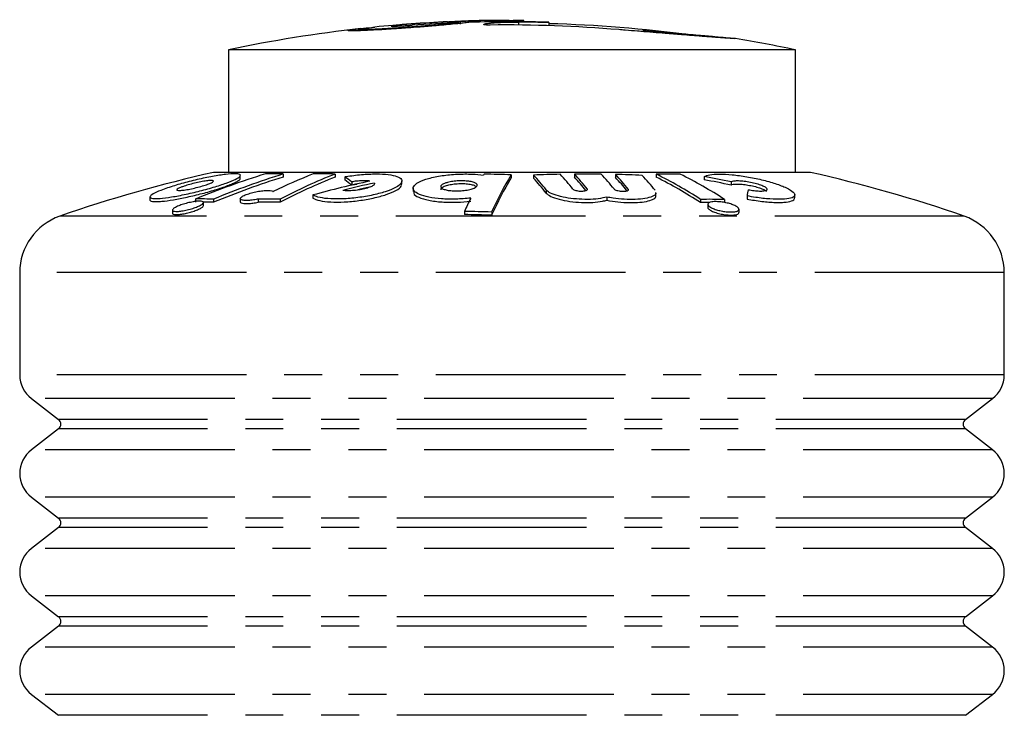
# Model space of a CAD drawing. Extents: x 166 to 236, y 94 to 276.
# Drawn here: x 200 to 233, y 253 to 276 of the extents above; entities that cross this region are included whole.
import ezdxf

# ---------------------------------------------------------------- set-up
doc = ezdxf.new("R2010")
doc.units = 0
doc.linetypes.add('PHANTOM', pattern=[12.7, 6.35, -1.27, 1.27, -1.27, 1.27, -1.27])
doc.layers.get('0').update_dxf_attribs({"linetype": 'CONTINUOUS'})

msp = doc.modelspace()

# ---------------------------------------------------------------- linework, layer by layer
at = {"color": 8, "linetype": 'PHANTOM'}
for p, q in [((213.368, 275.995), (213.368, 276.035)), ((215.699, 276.005), (215.699, 276.017)), ((216.673, 276.103), (216.673, 276.148)), ((216.869, 275.994), (216.869, 276.091)), ((217.783, 270.467), (217.783, 270.363)), ((219.16, 270.5), (219.16, 270.469)), ((220.536, 270.488), (220.536, 270.465)), ((231.797, 269.584), (201.478, 269.584)), ((233.137, 267.696), (200.137, 267.696)), ((233.137, 264.266), (200.137, 264.266)), ((232.746, 263.473), (200.529, 263.473)), ((231.833, 262.772), (201.442, 262.772)), ((231.833, 262.455), (201.442, 262.455)), ((232.746, 261.754), (200.529, 261.754)), ((232.746, 260.168), (200.529, 260.168)), ((231.833, 259.467), (201.442, 259.467)), ((231.833, 259.15), (201.442, 259.15)), ((232.746, 258.449), (200.529, 258.449)), ((232.746, 256.862), (200.529, 256.862)), ((231.833, 256.161), (201.442, 256.161)), ((231.833, 255.844), (201.442, 255.844)), ((232.746, 255.143), (200.529, 255.143)), ((232.746, 253.557), (200.529, 253.557)), ((231.833, 252.856), (201.442, 252.856))]:
    msp.add_line(p, q, dxfattribs=at)
at = {"color": 7, "linetype": 'CONTINUOUS'}
for p, q in [((214.912, 276.018), (214.912, 276.118)), ((215.271, 276.087), (215.271, 276.13)), ((215.896, 276.172), (215.896, 276.148)), ((216.543, 276.104), (216.543, 276.149)), ((217.034, 276.101), (217.034, 276.146)), ((217.524, 276.093), (217.524, 276.094)), ((217.879, 275.973), (217.879, 276.072)), ((207.137, 275.162), (207.137, 271.054)), ((226.137, 275.162), (207.137, 275.162)), ((226.137, 271.054), (226.137, 275.162)), ((226.637, 271.054), (206.637, 271.054)), ((207.532, 270.851), (207.532, 270.95)), ((208.969, 271), (208.969, 270.898)), ((210.709, 271), (210.709, 270.897)), ((216.613, 270.971), (216.613, 270.868)), ((217.354, 270.964), (217.354, 270.861)), ((218.73, 270.997), (218.73, 270.894)), ((220.106, 270.985), (220.106, 270.882)), ((221.47, 270.995), (221.47, 270.893)), ((211.033, 270.905), (211.033, 270.802)), ((211.264, 270.736), (211.264, 270.632)), ((211.264, 270.632), (211.446, 270.658)), ((212.947, 270.658), (212.947, 270.762)), ((223.079, 270.912), (223.079, 270.809)), ((223.978, 270.733), (223.978, 270.629)), ((209.964, 270.297), (209.964, 270.193)), ((213.326, 270.52), (213.326, 270.415)), ((221.463, 270.277), (221.463, 270.382)), ((226.114, 270.197), (226.114, 270.303)), ((204.503, 270.234), (204.503, 270.127)), ((206.034, 270.162), (206.034, 270.057)), ((206.299, 269.941), (206.299, 270.046)), ((206.632, 270.158), (206.632, 270.053)), ((207.529, 270.174), (207.529, 270.068)), ((208.126, 270.159), (208.126, 270.055)), ((208.863, 270.157), (208.863, 270.052)), ((219.818, 270.227), (219.818, 270.122)), ((222.952, 270.15), (222.952, 270.045)), ((223.202, 269.985), (223.202, 269.88)), ((223.759, 270.148), (223.759, 270.043)), ((224.514, 270.265), (224.514, 270.16)), ((205.255, 269.789), (205.255, 269.685)), ((215.046, 269.747), (215.046, 269.642)), ((215.956, 269.723), (215.956, 269.617)), ((224.246, 269.711), (224.246, 269.817)), ((200.137, 267.696), (200.137, 264.266)), ((233.137, 264.266), (233.137, 267.696)), ((200.529, 263.473), (201.442, 262.772)), ((231.833, 262.772), (232.746, 263.473)), ((201.442, 262.455), (200.529, 261.754)), ((232.746, 261.754), (231.833, 262.455)), ((200.529, 260.168), (201.442, 259.467)), ((231.833, 259.467), (232.746, 260.168)), ((201.442, 259.15), (200.529, 258.449)), ((232.746, 258.449), (231.833, 259.15)), ((200.529, 256.862), (201.442, 256.161)), ((231.833, 256.161), (232.746, 256.862)), ((201.442, 255.844), (200.529, 255.143)), ((232.746, 255.143), (231.833, 255.844)), ((200.529, 253.557), (201.442, 252.856)), ((231.833, 252.856), (232.746, 253.557))]:
    msp.add_line(p, q, dxfattribs=at)
for centre, radius, start, end in [((216.637, 230.154), 46, 92.6886, 95.7377), ((212.694, 275.784), 0.203, 119.9586, 120.2141), ((216.522, 230.285), 45.818, 92.0758, 94.0459), ((216.6, 230.286), 45.863, 92.1095, 94.0419), ((216.637, 230.154), 46, 90.9225, 92.1077), ((216.522, 230.286), 45.818, 88.3178, 91.6327), ((216.6, 230.286), 45.863, 90.0715, 91.6605), ((216.27, 275.612), 0.7, 144.6426, 145.5733), ((216.433, 230.285), 45.711, 85.2455, 90.6617), ((216.679, 230.286), 45.861, 89.5565, 90.007), ((216.51, 230.286), 45.807, 88.2878, 89.5513), ((216.757, 230.286), 45.814, 89.0405, 89.2947), ((216.637, 230.154), 45.9, 82.5031, 88.45), ((216.637, 230.154), 46, 96.3219, 101.9186), ((224.129, 275.407), 0.131, 90.5391, 92.3023), ((216.637, 230.154), 46, 78.0814, 80.6308), ((216.637, 226.154), 46, 102.5559, 109.2412), ((216.948, 243.564), 28.75, 107.3588, 112.3097), ((217.547, 243.562), 28.748, 107.3604, 112.3117), ((208.531, 252.11), 18.896, 88.6727, 90.4859), ((217.198, 252.753), 19.628, 111.6004, 115.8741), ((218.025, 252.542), 19.855, 111.6211, 117.4803), ((210.227, 242.36), 28.644, 89.0372, 90.51), ((221.063, 267.554), 6.369, 147.3041, 147.6319), ((215.005, 227.201), 43.799, 87.8957, 89.0872), ((224.58, 265.978), 9.402, 147.9265, 156.5296), ((219.049, 228.435), 42.563, 91.0742, 92.2829), ((211.82, 265.749), 7.605, 38.3497, 43.3023), ((212.721, 265.775), 7.602, 38.3665, 43.3191), ((219.049, 228.438), 42.56, 89.2215, 90.4298), ((213.2, 265.781), 7.601, 38.3705, 43.3232), ((214.097, 265.779), 7.602, 38.3688, 43.3214), ((214.575, 265.769), 7.602, 38.3629, 43.3155), ((219.049, 228.434), 42.564, 87.368, 88.5769), ((215.468, 265.737), 7.606, 38.3426, 43.2952), ((221.797, 236.596), 34.401, 89.2004, 90.5444), ((214.946, 257.836), 14.688, 56.968, 63.627), ((215.752, 257.835), 14.688, 56.9669, 63.6261), ((216.637, 226.154), 46, 70.7588, 77.4441), ((217.549, 243.516), 28.695, 107.3979, 112.3598), ((218.029, 252.472), 19.826, 111.6663, 117.5364), ((219.919, 233.516), 38.105, 102.188, 105.1457), ((220.06, 233.542), 38.014, 102.1974, 103.8453), ((208.039, 266.584), 5.257, 52.1652, 55.285), ((208.035, 266.484), 5.257, 52.1006, 55.223), ((224.608, 265.869), 9.429, 147.9865, 156.5813), ((211.806, 265.645), 7.615, 38.2839, 43.2363), ((213.237, 265.723), 7.544, 38.7967, 43.2682), ((214.614, 265.714), 7.542, 38.8124, 43.2611), ((214.94, 257.752), 14.674, 56.9052, 63.5743), ((215.039, 228.135), 43.525, 78.1483, 79.3561), ((215.039, 228.13), 43.429, 78.1216, 79.3321), ((220.056, 233.54), 37.913, 102.4974, 103.1182), ((236.724, 268.131), 12.395, 169.1036, 170.0864), ((206.195, 251.622), 18.541, 88.6472, 90.4952), ((206.195, 251.559), 18.499, 88.6441, 89.7024), ((208.381, 242.056), 28.105, 89.0188, 90.5198), ((208.381, 242.018), 28.038, 89.0164, 90.521), ((226.125, 264.828), 12.123, 153.7469, 156.0577), ((223.279, 236.399), 33.752, 89.185, 90.5548), ((223.279, 236.375), 33.672, 90.0171, 90.5562), ((214.348, 227.172), 42.581, 87.8355, 89.061), ((214.348, 227.169), 42.478, 87.8302, 89.0588), ((202.137, 267.696), 2, 109.2412, 180), ((231.137, 267.696), 2, 0, 70.7588), ((201.137, 264.266), 1, 180, 232.5), ((232.137, 264.266), 1, 307.5, 0), ((201.32, 262.614), 0.2, 307.5, 52.5), ((231.955, 262.614), 0.2, 127.5, 232.5), ((201.137, 260.961), 1, 127.5, 232.5), ((232.137, 260.961), 1, 307.5, 52.5), ((201.32, 259.308), 0.2, 307.5, 52.5), ((231.955, 259.308), 0.2, 127.5, 232.5), ((201.137, 257.656), 1, 127.5, 232.5), ((232.137, 257.656), 1, 307.5, 52.5), ((201.32, 256.003), 0.2, 307.5, 52.5), ((231.955, 256.003), 0.2, 127.5, 232.5), ((201.137, 254.35), 1, 127.5, 232.5), ((232.137, 254.35), 1, 307.5, 52.5)]:
    msp.add_arc(centre, radius, start, end, dxfattribs=at)
for points, knots in [([(215.217, 276.085), (215.193, 276.082), (215.145, 276.075), (215.056, 276.064), (214.954, 276.053), (214.84, 276.041), (214.674, 276.024), (214.486, 276.006), (214.282, 275.987), (214.122, 275.973), (213.955, 275.959), (213.782, 275.945), (213.605, 275.93), (213.368, 275.912), (213.13, 275.895), (212.894, 275.878), (212.719, 275.866), (212.549, 275.855), (212.381, 275.845), (212.221, 275.835), (212.019, 275.824), (211.835, 275.814), (211.67, 275.807), (211.52, 275.801), (211.394, 275.797), (211.295, 275.796), (211.215, 275.796), (211.163, 275.799), (211.145, 275.804), (211.142, 275.807), (211.145, 275.809), (211.146, 275.81)], [0, 0, 0, 0, 0.029676, 0.059562, 0.090105, 0.120873, 0.150548, 0.210892, 0.241631, 0.271502, 0.301583, 0.332334, 0.363318, 0.392842, 0.452883, 0.483466, 0.513191, 0.543127, 0.573732, 0.604569, 0.633933, 0.693643, 0.724058, 0.753675, 0.813916, 0.844616, 0.874154, 0.934258, 0.964898, 0.982428, 1, 1, 1, 1]), ([(211.146, 275.81), (211.15, 275.812), (211.159, 275.816), (211.191, 275.823), (211.238, 275.832), (211.298, 275.841), (211.398, 275.854), (211.523, 275.869), (211.675, 275.885), (211.769, 275.895), (211.833, 275.901), (211.85, 275.903)], [0, 0, 0, 0, 0.1049419, 0.2106029, 0.3185599, 0.4273196, 0.5322642, 0.7457084, 0.8544453, 0.9598849, 1, 1, 1, 1]), ([(211.476, 275.848), (211.508, 275.856), (211.572, 275.872), (211.802, 275.9), (211.999, 275.919), (212.038, 275.923)], [0, 0, 0, 0, 0.445207, 0.890434, 1, 1, 1, 1]), ([(214.862, 276.074), (214.755, 276.061), (214.541, 276.036), (214.025, 275.988), (213.436, 275.94), (212.824, 275.896), (212.263, 275.861), (211.82, 275.84), (211.522, 275.833), (211.5, 275.842), (211.489, 275.847)], [0, 0, 0, 0, 0.126523, 0.253008, 0.379934, 0.505261, 0.63173, 0.756584, 0.882741, 1, 1, 1, 1]), ([(213.368, 276.035), (213.283, 276.029), (213.114, 276.016), (212.883, 275.996), (212.706, 275.979), (212.613, 275.966), (212.598, 275.962), (212.592, 275.96)], [0, 0, 0, 0, 0.220345, 0.440808, 0.659257, 0.874705, 1, 1, 1, 1]), ([(212.592, 275.96), (212.595, 275.958), (212.602, 275.954), (212.713, 275.956), (212.885, 275.964), (213.088, 275.976), (213.23, 275.985), (213.289, 275.989)], [0, 0, 0, 0, 0.208482, 0.416965, 0.626895, 0.842596, 1, 1, 1, 1]), ([(214.48, 276.103), (214.519, 276.105), (214.719, 276.115), (214.826, 276.117), (214.912, 276.118)], [0, 0, 0, 0, 0.1950853, 1, 1, 1, 1]), ([(214.667, 276.111), (214.683, 276.111), (214.747, 276.115), (214.841, 276.119), (214.993, 276.125), (215.12, 276.129), (215.206, 276.13), (215.247, 276.13), (215.263, 276.13), (215.271, 276.13)], [0, 0, 0, 0, 0.055779, 0.218225, 0.376377, 0.698052, 0.861978, 0.930943, 1, 1, 1, 1]), ([(215.905, 275.993), (215.88, 275.993), (215.829, 275.993), (215.764, 275.995), (215.716, 275.999), (215.693, 276.004), (215.693, 276.007), (215.693, 276.008)], [0, 0, 0, 0, 0.2183669, 0.436847, 0.653588, 0.8685654, 1, 1, 1, 1]), ([(215.699, 276.017), (215.702, 276.019), (215.706, 276.024), (215.723, 276.031), (215.746, 276.037), (215.778, 276.044), (215.828, 276.052), (215.893, 276.059), (215.97, 276.066), (216.034, 276.071), (216.102, 276.075), (216.176, 276.079), (216.255, 276.083), (216.337, 276.086), (216.424, 276.088), (216.514, 276.09), (216.618, 276.091), (216.737, 276.092), (216.825, 276.092), (216.869, 276.091)], [0, 0, 0, 0, 0.051655, 0.103664, 0.156802, 0.210336, 0.261993, 0.367056, 0.420576, 0.472538, 0.524847, 0.578246, 0.632018, 0.685095, 0.738538, 0.793135, 0.84813, 0.923547, 1, 1, 1, 1]), ([(216.543, 276.149), (216.523, 276.149), (216.482, 276.149), (216.421, 276.149), (216.362, 276.149), (216.304, 276.149), (216.249, 276.149), (216.197, 276.149), (216.147, 276.149), (216.101, 276.148), (216.045, 276.148), (215.998, 276.148), (215.96, 276.148), (215.929, 276.148), (215.908, 276.148), (215.899, 276.148), (215.896, 276.148), (215.896, 276.148), (215.897, 276.148), (215.897, 276.148)], [0, 0, 0, 0, 0.056318, 0.11302, 0.170946, 0.2293, 0.28562, 0.342335, 0.4003, 0.458697, 0.514646, 0.628495, 0.686549, 0.741522, 0.853429, 0.910512, 0.93282, 0.977561, 1, 1, 1, 1]), ([(216.543, 276.148), (216.557, 276.148), (216.6, 276.148), (216.643, 276.148), (216.673, 276.148)], [0, 0, 0, 0, 0.315284, 1, 1, 1, 1]), ([(217.879, 276.072), (217.878, 276.073), (217.876, 276.074), (217.873, 276.075), (217.871, 276.077), (217.869, 276.079), (217.867, 276.081), (217.867, 276.083), (217.867, 276.084)], [0, 0, 0, 0, 0.126382, 0.252797, 0.379179, 0.505594, 0.752677, 1, 1, 1, 1]), ([(224.124, 275.538), (224.119, 275.538), (224.1, 275.538), (224.019, 275.542), (223.862, 275.552), (223.683, 275.564), (223.463, 275.58), (223.248, 275.596), (223.058, 275.611), (222.86, 275.626), (222.59, 275.647), (222.296, 275.67), (222.051, 275.69), (221.799, 275.71), (221.468, 275.736), (221.126, 275.764), (220.78, 275.793), (220.501, 275.816), (220.292, 275.833), (220.222, 275.839)], [0, 0, 0, 0, 0.034941, 0.141074, 0.213395, 0.283252, 0.354552, 0.426891, 0.461869, 0.496848, 0.568186, 0.640546, 0.675876, 0.711206, 0.783308, 0.856484, 0.892088, 0.963832, 1, 1, 1, 1]), ([(221.022, 275.816), (221.089, 275.81), (221.36, 275.787), (221.76, 275.753), (222.137, 275.721), (222.377, 275.701), (222.607, 275.681), (222.881, 275.657), (223.13, 275.635), (223.311, 275.619), (223.479, 275.604), (223.668, 275.586), (223.822, 275.572), (223.922, 275.562), (224.009, 275.554), (224.051, 275.549), (224.079, 275.546)], [0, 0, 0, 0, 0.04465, 0.180294, 0.272736, 0.317386, 0.362037, 0.45313, 0.545545, 0.590365, 0.635186, 0.726638, 0.819439, 0.864118, 0.908797, 1, 1, 1, 1]), ([(224.126, 275.54), (224.127, 275.54), (224.135, 275.539), (224.134, 275.539), (224.13, 275.538), (224.128, 275.538)], [0, 0, 0, 0, 0.0273681, 0.5129353, 1, 1, 1, 1]), ([(205.096, 270.535), (205.247, 270.583), (205.548, 270.68), (206.086, 270.816), (206.606, 270.925), (207.052, 270.993), (207.371, 271.015), (207.537, 270.991), (207.541, 270.925), (207.383, 270.824), (207.074, 270.696), (206.636, 270.553), (206.118, 270.412), (205.585, 270.292), (205.109, 270.209), (204.747, 270.172), (204.533, 270.182), (204.478, 270.236), (204.587, 270.328), (204.812, 270.434), (205.017, 270.506), (205.096, 270.535)], [0, 0, 0, 0, 0.05647, 0.112959, 0.168789, 0.222863, 0.27507, 0.326135, 0.377199, 0.429339, 0.483214, 0.538815, 0.595385, 0.651643, 0.706385, 0.759142, 0.810403, 0.861278, 0.912966, 0.966308, 1, 1, 1, 1]), ([(211.033, 270.905), (211.046, 270.908), (211.228, 270.94), (211.592, 270.987), (212.091, 271.01), (212.508, 270.986), (212.806, 270.921), (212.96, 270.819), (212.947, 270.69), (212.76, 270.545), (212.41, 270.402), (211.938, 270.28), (211.41, 270.195), (210.893, 270.157), (210.449, 270.168), (210.126, 270.217), (210.014, 270.272), (209.964, 270.297)], [0, 0, 0, 0, 0.005861, 0.079108, 0.149816, 0.218953, 0.288068, 0.358631, 0.43155, 0.506827, 0.583442, 0.659658, 0.733825, 0.805288, 0.874697, 0.94356, 1, 1, 1, 1]), ([(215.253, 270.19), (215.088, 270.176), (214.758, 270.148), (214.26, 270.162), (213.831, 270.218), (213.507, 270.313), (213.325, 270.437), (213.312, 270.581), (213.482, 270.727), (213.819, 270.856), (214.28, 270.951), (214.797, 271), (215.288, 271.005), (215.56, 270.977), (215.683, 270.964)], [0, 0, 0, 0, 0.081118, 0.162294, 0.24317, 0.325407, 0.410326, 0.498186, 0.587993, 0.677791, 0.76555, 0.850231, 0.932269, 1, 1, 1, 1]), ([(223.079, 270.912), (223.13, 270.936), (223.232, 270.984), (223.574, 271.004), (224.011, 270.98), (224.508, 270.914), (225.016, 270.811), (225.484, 270.681), (225.86, 270.535), (226.091, 270.391), (226.14, 270.268), (226.002, 270.183), (225.703, 270.145), (225.289, 270.156), (224.872, 270.202), (224.611, 270.248), (224.514, 270.265)], [0, 0, 0, 0, 0.071297, 0.143295, 0.214239, 0.285173, 0.35761, 0.432479, 0.509779, 0.588453, 0.666704, 0.742835, 0.816174, 0.887398, 0.95807, 1, 1, 1, 1]), ([(204.504, 270.127), (204.508, 270.116), (204.515, 270.095), (204.58, 270.078), (204.68, 270.071), (204.819, 270.076), (205.041, 270.097), (205.392, 270.151), (205.795, 270.234), (206.128, 270.314), (206.379, 270.379), (206.625, 270.449), (206.855, 270.521), (207.063, 270.593), (207.239, 270.661), (207.38, 270.725), (207.475, 270.781), (207.527, 270.824), (207.527, 270.843), (207.527, 270.851)], [0, 0, 0, 0, 0.052195, 0.103766, 0.156907, 0.207253, 0.259065, 0.360699, 0.464469, 0.517582, 0.57214, 0.626991, 0.683376, 0.739184, 0.796624, 0.852116, 0.909301, 0.963316, 1, 1, 1, 1]), ([(205.646, 270.593), (205.708, 270.612), (205.83, 270.651), (206.048, 270.707), (206.259, 270.751), (206.44, 270.778), (206.568, 270.787), (206.634, 270.777), (206.635, 270.75), (206.57, 270.709), (206.444, 270.657), (206.266, 270.598), (206.055, 270.541), (205.839, 270.493), (205.647, 270.46), (205.501, 270.445), (205.415, 270.45), (205.394, 270.472), (205.439, 270.509), (205.531, 270.552), (205.614, 270.581), (205.646, 270.593)], [0, 0, 0, 0, 0.056468, 0.112954, 0.168781, 0.222845, 0.27503, 0.326073, 0.377131, 0.429292, 0.483208, 0.538847, 0.595424, 0.651651, 0.706345, 0.759071, 0.810334, 0.861234, 0.91295, 0.966307, 1, 1, 1, 1]), ([(209.964, 270.193), (210.03, 270.162), (210.163, 270.1), (210.545, 270.056), (211.008, 270.057), (211.512, 270.104), (212.005, 270.191), (212.444, 270.31), (212.768, 270.449), (212.942, 270.573), (212.928, 270.637), (212.923, 270.658)], [0, 0, 0, 0, 0.116518, 0.233248, 0.347459, 0.460305, 0.574506, 0.692158, 0.813993, 0.939003, 1, 1, 1, 1]), ([(212.028, 270.697), (212.03, 270.68), (212.033, 270.645), (211.946, 270.585), (211.801, 270.528), (211.607, 270.481), (211.394, 270.448), (211.189, 270.435), (211.046, 270.44), (210.982, 270.448), (210.963, 270.451)], [0, 0, 0, 0, 0.1387, 0.277456, 0.417833, 0.557097, 0.692384, 0.82278, 0.949688, 1, 1, 1, 1]), ([(211.875, 270.762), (211.825, 270.768), (211.727, 270.778), (211.533, 270.772), (211.374, 270.755), (211.287, 270.74), (211.264, 270.736)], [0, 0, 0, 0, 0.297671, 0.595794, 0.892999, 1, 1, 1, 1]), ([(214.476, 270.717), (214.533, 270.729), (214.646, 270.754), (214.853, 270.772), (215.056, 270.771), (215.237, 270.753), (215.377, 270.719), (215.464, 270.672), (215.486, 270.616), (215.435, 270.557), (215.315, 270.503), (215.14, 270.461), (214.935, 270.436), (214.728, 270.431), (214.538, 270.444), (214.384, 270.473), (214.279, 270.517), (214.235, 270.571), (214.264, 270.63), (214.352, 270.68), (214.44, 270.706), (214.476, 270.717)], [0, 0, 0, 0, 0.052539, 0.105127, 0.156609, 0.207484, 0.258932, 0.311878, 0.366674, 0.422919, 0.479523, 0.535147, 0.588894, 0.640793, 0.691704, 0.742836, 0.795253, 0.849508, 0.90542, 0.96206, 1, 1, 1, 1]), ([(214.512, 270.622), (214.459, 270.607), (214.352, 270.578), (214.261, 270.525), (214.255, 270.49), (214.252, 270.474)], [0, 0, 0, 0, 0.35272, 0.705112, 1, 1, 1, 1]), ([(215.447, 270.572), (215.418, 270.589), (215.362, 270.623), (215.199, 270.655), (215.006, 270.67), (214.801, 270.665), (214.632, 270.647), (214.544, 270.629), (214.512, 270.622)], [0, 0, 0, 0, 0.190659, 0.376018, 0.554688, 0.728429, 0.900967, 1, 1, 1, 1]), ([(224.553, 270.474), (224.62, 270.463), (224.755, 270.44), (224.94, 270.426), (225.086, 270.431), (225.176, 270.453), (225.203, 270.49), (225.164, 270.54), (225.057, 270.597), (224.892, 270.656), (224.687, 270.708), (224.471, 270.746), (224.271, 270.767), (224.111, 270.768), (224.016, 270.754), (223.988, 270.738), (223.978, 270.733)], [0, 0, 0, 0, 0.071975, 0.1445727, 0.2157906, 0.2865, 0.3583477, 0.432498, 0.5092178, 0.5876893, 0.6662292, 0.7430355, 0.8171389, 0.8888776, 0.9595977, 1, 1, 1, 1]), ([(223.978, 270.629), (223.998, 270.639), (224.039, 270.658), (224.174, 270.666), (224.348, 270.657), (224.547, 270.631), (224.75, 270.59), (224.937, 270.537), (225.092, 270.479), (225.144, 270.441), (225.17, 270.423)], [0, 0, 0, 0, 0.1195944, 0.2422041, 0.3629633, 0.4836634, 0.6069317, 0.7343838, 0.8660143, 1, 1, 1, 1]), ([(208.126, 270.159), (208.106, 270.155), (208.023, 270.138), (207.877, 270.118), (207.715, 270.109), (207.597, 270.119), (207.531, 270.146), (207.523, 270.187), (207.575, 270.24), (207.688, 270.298), (207.851, 270.356), (208.044, 270.404), (208.24, 270.437), (208.413, 270.452), (208.545, 270.447), (208.61, 270.431), (208.628, 270.417), (208.633, 270.413)], [0, 0, 0, 0, 0.023979, 0.09875, 0.170328, 0.239983, 0.309681, 0.381239, 0.45574, 0.533129, 0.612082, 0.690418, 0.76616, 0.838629, 0.90871, 0.978222, 1, 1, 1, 1]), ([(213.349, 270.415), (213.343, 270.394), (213.326, 270.324), (213.492, 270.216), (213.823, 270.113), (214.278, 270.055), (214.778, 270.044), (215.099, 270.072), (215.253, 270.085)], [0, 0, 0, 0, 0.0842251, 0.2796681, 0.4713982, 0.6564607, 0.8351909, 1, 1, 1, 1]), ([(219.818, 270.227), (219.727, 270.206), (219.546, 270.164), (219.178, 270.143), (218.792, 270.157), (218.421, 270.206), (218.102, 270.283), (217.881, 270.375), (217.813, 270.439), (217.783, 270.467)], [0, 0, 0, 0, 0.147082, 0.294445, 0.439125, 0.583277, 0.730412, 0.882814, 1, 1, 1, 1]), ([(217.783, 270.363), (217.827, 270.325), (217.915, 270.248), (218.203, 270.148), (218.566, 270.077), (218.966, 270.041), (219.348, 270.044), (219.636, 270.076), (219.769, 270.11), (219.818, 270.122)], [0, 0, 0, 0, 0.159874, 0.319947, 0.476632, 0.627252, 0.772904, 0.916815, 1, 1, 1, 1]), ([(218.681, 270.494), (218.69, 270.486), (218.708, 270.47), (218.769, 270.449), (218.845, 270.434), (218.929, 270.426), (219.01, 270.427), (219.08, 270.435), (219.133, 270.449), (219.164, 270.469), (219.168, 270.487), (219.161, 270.497), (219.16, 270.5)], [0, 0, 0, 0, 0.111826, 0.224408, 0.334615, 0.440609, 0.54316, 0.644495, 0.747169, 0.853125, 0.963046, 1, 1, 1, 1]), ([(221.448, 270.382), (221.452, 270.369), (221.469, 270.319), (221.354, 270.244), (221.116, 270.174), (220.779, 270.141), (220.401, 270.146), (220.069, 270.179), (219.886, 270.214), (219.818, 270.227)], [0, 0, 0, 0, 0.061256, 0.239868, 0.414558, 0.58247, 0.745004, 0.90584, 1, 1, 1, 1]), ([(219.818, 270.122), (219.939, 270.101), (220.182, 270.058), (220.576, 270.034), (220.932, 270.046), (221.221, 270.092), (221.405, 270.169), (221.476, 270.236), (221.461, 270.274), (221.46, 270.277)], [0, 0, 0, 0, 0.164752, 0.329743, 0.491565, 0.652535, 0.816648, 0.98659, 1, 1, 1, 1]), ([(220.057, 270.497), (220.066, 270.489), (220.085, 270.473), (220.146, 270.45), (220.223, 270.433), (220.307, 270.423), (220.389, 270.422), (220.458, 270.427), (220.511, 270.44), (220.541, 270.458), (220.545, 270.475), (220.538, 270.485), (220.536, 270.488)], [0, 0, 0, 0, 0.112469, 0.22567, 0.337044, 0.444368, 0.547792, 0.649214, 0.751207, 0.855993, 0.964704, 1, 1, 1, 1]), ([(205.429, 269.917), (205.479, 269.937), (205.578, 269.977), (205.764, 270.031), (205.947, 270.07), (206.106, 270.091), (206.223, 270.092), (206.292, 270.074), (206.307, 270.041), (206.268, 269.995), (206.172, 269.938), (206.028, 269.877), (205.849, 269.82), (205.662, 269.775), (205.493, 269.749), (205.362, 269.742), (205.279, 269.754), (205.246, 269.783), (205.269, 269.826), (205.336, 269.873), (205.403, 269.904), (205.429, 269.917)], [0, 0, 0, 0, 0.057366, 0.11478, 0.170685, 0.223777, 0.274469, 0.324187, 0.374598, 0.42702, 0.482047, 0.539257, 0.597186, 0.653861, 0.707867, 0.759165, 0.808965, 0.85897, 0.910676, 0.964935, 1, 1, 1, 1]), ([(205.264, 269.685), (205.262, 269.678), (205.257, 269.657), (205.315, 269.64), (205.422, 269.637), (205.567, 269.653), (205.732, 269.685), (205.904, 269.731), (206.068, 269.787), (206.201, 269.848), (206.287, 269.903), (206.292, 269.93), (206.295, 269.941)], [0, 0, 0, 0, 0.05447, 0.161243, 0.262917, 0.362271, 0.462731, 0.567096, 0.676716, 0.790897, 0.906807, 1, 1, 1, 1]), ([(207.529, 270.068), (207.536, 270.054), (207.547, 270.027), (207.645, 270.007), (207.785, 270.006), (207.953, 270.022), (208.069, 270.044), (208.126, 270.055)], [0, 0, 0, 0, 0.211624, 0.4182375, 0.6167595, 0.8118061, 1, 1, 1, 1]), ([(223.413, 270.073), (223.461, 270.073), (223.557, 270.074), (223.727, 270.054), (223.895, 270.019), (224.049, 269.97), (224.171, 269.912), (224.243, 269.851), (224.253, 269.795), (224.196, 269.753), (224.085, 269.729), (223.938, 269.725), (223.772, 269.739), (223.603, 269.77), (223.443, 269.815), (223.31, 269.871), (223.22, 269.932), (223.19, 269.99), (223.228, 270.037), (223.311, 270.064), (223.385, 270.07), (223.413, 270.073)], [0, 0, 0, 0, 0.0499431, 0.0998655, 0.1504643, 0.2032276, 0.2586208, 0.3160673, 0.3739723, 0.4303557, 0.4839509, 0.5349258, 0.5846218, 0.6347591, 0.6867773, 0.7414141, 0.7983991, 0.8563772, 0.9133756, 0.9678353, 1, 1, 1, 1]), ([(224.514, 270.16), (224.597, 270.146), (224.765, 270.115), (225.013, 270.082), (225.253, 270.058), (225.472, 270.046), (225.667, 270.046), (225.884, 270.06), (226.033, 270.098), (226.106, 270.15), (226.109, 270.182), (226.111, 270.197)], [0, 0, 0, 0, 0.101105, 0.205058, 0.30649, 0.410977, 0.510473, 0.6129, 0.812646, 0.913137, 1, 1, 1, 1]), ([(223.203, 269.88), (223.203, 269.879), (223.193, 269.863), (223.229, 269.821), (223.316, 269.761), (223.462, 269.703), (223.639, 269.656), (223.823, 269.627), (223.989, 269.618), (224.122, 269.628), (224.21, 269.656), (224.25, 269.685), (224.242, 269.707), (224.24, 269.711)], [0, 0, 0, 0, 0.0052603, 0.1147739, 0.2289129, 0.3449197, 0.458817, 0.5675, 0.6705601, 0.7702441, 0.8699653, 0.9728479, 1, 1, 1, 1])]:
    msp.add_open_spline(points, degree=3, knots=knots, dxfattribs=at)

doc.saveas('drawing.dxf')
